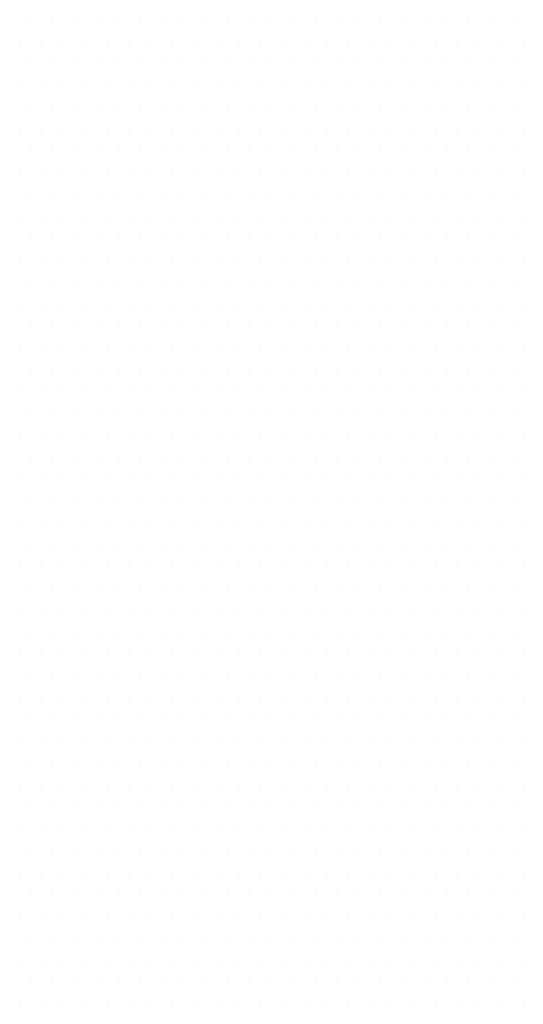
# Model space of a CAD drawing. Extents: x 0 to 156, y 0 to 122.
# Drawn here: x 73 to 74, y 71 to 75 of the extents above; entities that cross this region are included whole.
import ezdxf

# ---------------------------------------------------------------- set-up
doc = ezdxf.new("R2010")
doc.units = 0
doc.header["$MEASUREMENT"] = 0
doc.layers.get('0').update_dxf_attribs({"linetype": 'CONTINUOUS'})
doc.layers.add('DIM', color=1, linetype='CONTINUOUS')

# ---------------------------------------------------------------- blocks, each defined once
blk = doc.blocks.new('*X51')
at = {"color": 0}
for p, q in [((24.75, 13), (24.75, 13)), ((24.8125, 13), (24.8125, 13)), ((24.875, 13), (24.875, 13)), ((24.9375, 13), (24.9375, 13)), ((25, 13), (25, 13)), ((25.0625, 13), (25.0625, 13)), ((25.125, 13), (25.125, 13)), ((25.1875, 13), (25.1875, 13)), ((25.25, 13), (25.25, 13)), ((25.3125, 13), (25.3125, 13)), ((25.375, 13), (25.375, 13)), ((25.4375, 13), (25.4375, 13)), ((25.5, 13), (25.5, 13)), ((25.5625, 13), (25.5625, 13)), ((25.625, 13), (25.625, 13)), ((25.6875, 13), (25.6875, 13)), ((25.75, 13), (25.75, 13)), ((25.8125, 13), (25.8125, 13)), ((25.875, 13), (25.875, 13)), ((25.9375, 13), (25.9375, 13)), ((26, 13), (26, 13)), ((26.0625, 13), (26.0625, 13)), ((26.125, 13), (26.125, 13)), ((24.71875, 12.9375), (24.71875, 12.9375)), ((24.78125, 12.9375), (24.78125, 12.9375)), ((24.84375, 12.9375), (24.84375, 12.9375)), ((24.90625, 12.9375), (24.90625, 12.9375)), ((24.96875, 12.9375), (24.96875, 12.9375)), ((25.03125, 12.9375), (25.03125, 12.9375)), ((25.09375, 12.9375), (25.09375, 12.9375)), ((25.15625, 12.9375), (25.15625, 12.9375)), ((25.21875, 12.9375), (25.21875, 12.9375)), ((25.28125, 12.9375), (25.28125, 12.9375)), ((25.34375, 12.9375), (25.34375, 12.9375)), ((25.40625, 12.9375), (25.40625, 12.9375)), ((25.46875, 12.9375), (25.46875, 12.9375)), ((25.53125, 12.9375), (25.53125, 12.9375)), ((25.59375, 12.9375), (25.59375, 12.9375)), ((25.65625, 12.9375), (25.65625, 12.9375)), ((25.71875, 12.9375), (25.71875, 12.9375)), ((25.78125, 12.9375), (25.78125, 12.9375)), ((25.84375, 12.9375), (25.84375, 12.9375)), ((25.90625, 12.9375), (25.90625, 12.9375)), ((25.96875, 12.9375), (25.96875, 12.9375)), ((26.03125, 12.9375), (26.03125, 12.9375)), ((26.09375, 12.9375), (26.09375, 12.9375)), ((26.15625, 12.9375), (26.15625, 12.9375)), ((24.75, 12.875), (24.75, 12.875)), ((24.8125, 12.875), (24.8125, 12.875)), ((24.875, 12.875), (24.875, 12.875)), ((24.9375, 12.875), (24.9375, 12.875)), ((25, 12.875), (25, 12.875)), ((25.0625, 12.875), (25.0625, 12.875)), ((25.125, 12.875), (25.125, 12.875)), ((25.1875, 12.875), (25.1875, 12.875)), ((25.25, 12.875), (25.25, 12.875)), ((25.3125, 12.875), (25.3125, 12.875)), ((25.375, 12.875), (25.375, 12.875)), ((25.4375, 12.875), (25.4375, 12.875)), ((25.5, 12.875), (25.5, 12.875)), ((25.5625, 12.875), (25.5625, 12.875)), ((25.625, 12.875), (25.625, 12.875)), ((25.6875, 12.875), (25.6875, 12.875)), ((25.75, 12.875), (25.75, 12.875)), ((25.8125, 12.875), (25.8125, 12.875)), ((25.875, 12.875), (25.875, 12.875)), ((25.9375, 12.875), (25.9375, 12.875)), ((26, 12.875), (26, 12.875)), ((26.0625, 12.875), (26.0625, 12.875)), ((26.125, 12.875), (26.125, 12.875)), ((24.71875, 12.8125), (24.71875, 12.8125)), ((24.78125, 12.8125), (24.78125, 12.8125)), ((24.84375, 12.8125), (24.84375, 12.8125)), ((24.90625, 12.8125), (24.90625, 12.8125)), ((24.96875, 12.8125), (24.96875, 12.8125)), ((25.03125, 12.8125), (25.03125, 12.8125)), ((25.09375, 12.8125), (25.09375, 12.8125)), ((25.15625, 12.8125), (25.15625, 12.8125)), ((25.21875, 12.8125), (25.21875, 12.8125)), ((25.28125, 12.8125), (25.28125, 12.8125)), ((25.34375, 12.8125), (25.34375, 12.8125)), ((25.40625, 12.8125), (25.40625, 12.8125)), ((25.46875, 12.8125), (25.46875, 12.8125)), ((25.53125, 12.8125), (25.53125, 12.8125)), ((25.59375, 12.8125), (25.59375, 12.8125)), ((25.65625, 12.8125), (25.65625, 12.8125)), ((25.71875, 12.8125), (25.71875, 12.8125)), ((25.78125, 12.8125), (25.78125, 12.8125)), ((25.84375, 12.8125), (25.84375, 12.8125)), ((25.90625, 12.8125), (25.90625, 12.8125)), ((25.96875, 12.8125), (25.96875, 12.8125)), ((26.03125, 12.8125), (26.03125, 12.8125)), ((26.09375, 12.8125), (26.09375, 12.8125)), ((26.15625, 12.8125), (26.15625, 12.8125)), ((24.75, 12.75), (24.75, 12.75)), ((24.8125, 12.75), (24.8125, 12.75)), ((24.875, 12.75), (24.875, 12.75)), ((24.9375, 12.75), (24.9375, 12.75)), ((25, 12.75), (25, 12.75)), ((25.0625, 12.75), (25.0625, 12.75)), ((25.125, 12.75), (25.125, 12.75)), ((25.1875, 12.75), (25.1875, 12.75)), ((25.25, 12.75), (25.25, 12.75)), ((25.3125, 12.75), (25.3125, 12.75)), ((25.375, 12.75), (25.375, 12.75)), ((25.4375, 12.75), (25.4375, 12.75)), ((25.5, 12.75), (25.5, 12.75)), ((25.5625, 12.75), (25.5625, 12.75)), ((25.625, 12.75), (25.625, 12.75)), ((25.6875, 12.75), (25.6875, 12.75)), ((25.75, 12.75), (25.75, 12.75)), ((25.8125, 12.75), (25.8125, 12.75)), ((25.875, 12.75), (25.875, 12.75)), ((25.9375, 12.75), (25.9375, 12.75)), ((26, 12.75), (26, 12.75)), ((26.0625, 12.75), (26.0625, 12.75)), ((26.125, 12.75), (26.125, 12.75)), ((24.71875, 12.6875), (24.71875, 12.6875)), ((24.78125, 12.6875), (24.78125, 12.6875)), ((24.84375, 12.6875), (24.84375, 12.6875)), ((24.90625, 12.6875), (24.90625, 12.6875)), ((24.96875, 12.6875), (24.96875, 12.6875)), ((25.03125, 12.6875), (25.03125, 12.6875)), ((25.09375, 12.6875), (25.09375, 12.6875)), ((25.15625, 12.6875), (25.15625, 12.6875)), ((25.21875, 12.6875), (25.21875, 12.6875)), ((25.28125, 12.6875), (25.28125, 12.6875)), ((25.34375, 12.6875), (25.34375, 12.6875)), ((25.40625, 12.6875), (25.40625, 12.6875)), ((25.46875, 12.6875), (25.46875, 12.6875)), ((25.53125, 12.6875), (25.53125, 12.6875)), ((25.59375, 12.6875), (25.59375, 12.6875)), ((25.65625, 12.6875), (25.65625, 12.6875)), ((25.71875, 12.6875), (25.71875, 12.6875)), ((25.78125, 12.6875), (25.78125, 12.6875)), ((25.84375, 12.6875), (25.84375, 12.6875)), ((25.90625, 12.6875), (25.90625, 12.6875)), ((25.96875, 12.6875), (25.96875, 12.6875)), ((26.03125, 12.6875), (26.03125, 12.6875)), ((26.09375, 12.6875), (26.09375, 12.6875)), ((26.15625, 12.6875), (26.15625, 12.6875)), ((24.75, 12.625), (24.75, 12.625)), ((24.8125, 12.625), (24.8125, 12.625)), ((24.875, 12.625), (24.875, 12.625)), ((24.9375, 12.625), (24.9375, 12.625)), ((25, 12.625), (25, 12.625)), ((25.0625, 12.625), (25.0625, 12.625)), ((25.125, 12.625), (25.125, 12.625)), ((25.1875, 12.625), (25.1875, 12.625)), ((25.25, 12.625), (25.25, 12.625)), ((25.3125, 12.625), (25.3125, 12.625)), ((25.375, 12.625), (25.375, 12.625)), ((25.4375, 12.625), (25.4375, 12.625)), ((25.5, 12.625), (25.5, 12.625)), ((25.5625, 12.625), (25.5625, 12.625)), ((25.625, 12.625), (25.625, 12.625)), ((25.6875, 12.625), (25.6875, 12.625)), ((25.75, 12.625), (25.75, 12.625)), ((25.8125, 12.625), (25.8125, 12.625)), ((25.875, 12.625), (25.875, 12.625)), ((25.9375, 12.625), (25.9375, 12.625)), ((26, 12.625), (26, 12.625)), ((26.0625, 12.625), (26.0625, 12.625)), ((26.125, 12.625), (26.125, 12.625)), ((24.71875, 12.5625), (24.71875, 12.5625)), ((24.78125, 12.5625), (24.78125, 12.5625)), ((24.84375, 12.5625), (24.84375, 12.5625)), ((24.90625, 12.5625), (24.90625, 12.5625)), ((24.96875, 12.5625), (24.96875, 12.5625)), ((25.03125, 12.5625), (25.03125, 12.5625)), ((25.09375, 12.5625), (25.09375, 12.5625)), ((25.15625, 12.5625), (25.15625, 12.5625)), ((25.21875, 12.5625), (25.21875, 12.5625)), ((25.28125, 12.5625), (25.28125, 12.5625)), ((25.34375, 12.5625), (25.34375, 12.5625)), ((25.40625, 12.5625), (25.40625, 12.5625)), ((25.46875, 12.5625), (25.46875, 12.5625)), ((25.53125, 12.5625), (25.53125, 12.5625)), ((25.59375, 12.5625), (25.59375, 12.5625)), ((25.65625, 12.5625), (25.65625, 12.5625)), ((25.71875, 12.5625), (25.71875, 12.5625)), ((25.78125, 12.5625), (25.78125, 12.5625)), ((25.84375, 12.5625), (25.84375, 12.5625)), ((25.90625, 12.5625), (25.90625, 12.5625)), ((25.96875, 12.5625), (25.96875, 12.5625)), ((26.03125, 12.5625), (26.03125, 12.5625)), ((26.09375, 12.5625), (26.09375, 12.5625)), ((26.15625, 12.5625), (26.15625, 12.5625)), ((24.75, 12.5), (24.75, 12.5)), ((24.8125, 12.5), (24.8125, 12.5)), ((24.875, 12.5), (24.875, 12.5)), ((24.9375, 12.5), (24.9375, 12.5)), ((25, 12.5), (25, 12.5)), ((25.0625, 12.5), (25.0625, 12.5)), ((25.125, 12.5), (25.125, 12.5)), ((25.1875, 12.5), (25.1875, 12.5)), ((25.25, 12.5), (25.25, 12.5)), ((25.3125, 12.5), (25.3125, 12.5)), ((25.375, 12.5), (25.375, 12.5)), ((25.4375, 12.5), (25.4375, 12.5)), ((25.5, 12.5), (25.5, 12.5)), ((25.5625, 12.5), (25.5625, 12.5)), ((25.625, 12.5), (25.625, 12.5)), ((25.6875, 12.5), (25.6875, 12.5)), ((25.75, 12.5), (25.75, 12.5)), ((25.8125, 12.5), (25.8125, 12.5)), ((25.875, 12.5), (25.875, 12.5)), ((25.9375, 12.5), (25.9375, 12.5)), ((26, 12.5), (26, 12.5)), ((26.0625, 12.5), (26.0625, 12.5)), ((26.125, 12.5), (26.125, 12.5)), ((24.71875, 12.4375), (24.71875, 12.4375)), ((24.78125, 12.4375), (24.78125, 12.4375)), ((24.84375, 12.4375), (24.84375, 12.4375)), ((24.90625, 12.4375), (24.90625, 12.4375)), ((24.96875, 12.4375), (24.96875, 12.4375)), ((25.03125, 12.4375), (25.03125, 12.4375)), ((25.09375, 12.4375), (25.09375, 12.4375)), ((25.15625, 12.4375), (25.15625, 12.4375)), ((25.21875, 12.4375), (25.21875, 12.4375)), ((25.28125, 12.4375), (25.28125, 12.4375)), ((25.34375, 12.4375), (25.34375, 12.4375)), ((25.40625, 12.4375), (25.40625, 12.4375)), ((25.46875, 12.4375), (25.46875, 12.4375)), ((25.53125, 12.4375), (25.53125, 12.4375)), ((25.59375, 12.4375), (25.59375, 12.4375)), ((25.65625, 12.4375), (25.65625, 12.4375)), ((25.71875, 12.4375), (25.71875, 12.4375)), ((25.78125, 12.4375), (25.78125, 12.4375)), ((25.84375, 12.4375), (25.84375, 12.4375)), ((25.90625, 12.4375), (25.90625, 12.4375)), ((25.96875, 12.4375), (25.96875, 12.4375)), ((26.03125, 12.4375), (26.03125, 12.4375)), ((26.09375, 12.4375), (26.09375, 12.4375)), ((26.15625, 12.4375), (26.15625, 12.4375)), ((24.75, 12.375), (24.75, 12.375)), ((24.8125, 12.375), (24.8125, 12.375)), ((24.875, 12.375), (24.875, 12.375)), ((24.9375, 12.375), (24.9375, 12.375)), ((25, 12.375), (25, 12.375)), ((25.0625, 12.375), (25.0625, 12.375)), ((25.125, 12.375), (25.125, 12.375)), ((25.1875, 12.375), (25.1875, 12.375)), ((25.25, 12.375), (25.25, 12.375)), ((25.3125, 12.375), (25.3125, 12.375)), ((25.375, 12.375), (25.375, 12.375)), ((25.4375, 12.375), (25.4375, 12.375)), ((25.5, 12.375), (25.5, 12.375)), ((25.5625, 12.375), (25.5625, 12.375)), ((25.625, 12.375), (25.625, 12.375)), ((25.6875, 12.375), (25.6875, 12.375)), ((25.75, 12.375), (25.75, 12.375)), ((25.8125, 12.375), (25.8125, 12.375)), ((25.875, 12.375), (25.875, 12.375)), ((25.9375, 12.375), (25.9375, 12.375)), ((26, 12.375), (26, 12.375)), ((26.0625, 12.375), (26.0625, 12.375)), ((26.125, 12.375), (26.125, 12.375)), ((24.71875, 12.3125), (24.71875, 12.3125)), ((24.78125, 12.3125), (24.78125, 12.3125)), ((24.84375, 12.3125), (24.84375, 12.3125)), ((24.90625, 12.3125), (24.90625, 12.3125)), ((24.96875, 12.3125), (24.96875, 12.3125)), ((25.03125, 12.3125), (25.03125, 12.3125)), ((25.09375, 12.3125), (25.09375, 12.3125)), ((25.15625, 12.3125), (25.15625, 12.3125)), ((25.21875, 12.3125), (25.21875, 12.3125)), ((25.28125, 12.3125), (25.28125, 12.3125)), ((25.34375, 12.3125), (25.34375, 12.3125)), ((25.40625, 12.3125), (25.40625, 12.3125)), ((25.46875, 12.3125), (25.46875, 12.3125)), ((25.53125, 12.3125), (25.53125, 12.3125)), ((25.59375, 12.3125), (25.59375, 12.3125)), ((25.65625, 12.3125), (25.65625, 12.3125)), ((25.71875, 12.3125), (25.71875, 12.3125)), ((25.78125, 12.3125), (25.78125, 12.3125)), ((25.84375, 12.3125), (25.84375, 12.3125)), ((25.90625, 12.3125), (25.90625, 12.3125)), ((25.96875, 12.3125), (25.96875, 12.3125)), ((26.03125, 12.3125), (26.03125, 12.3125)), ((26.09375, 12.3125), (26.09375, 12.3125)), ((26.15625, 12.3125), (26.15625, 12.3125)), ((24.75, 12.25), (24.75, 12.25)), ((24.8125, 12.25), (24.8125, 12.25)), ((24.875, 12.25), (24.875, 12.25)), ((24.9375, 12.25), (24.9375, 12.25)), ((25, 12.25), (25, 12.25)), ((25.0625, 12.25), (25.0625, 12.25)), ((25.125, 12.25), (25.125, 12.25)), ((25.1875, 12.25), (25.1875, 12.25)), ((25.25, 12.25), (25.25, 12.25)), ((25.3125, 12.25), (25.3125, 12.25)), ((25.375, 12.25), (25.375, 12.25)), ((25.4375, 12.25), (25.4375, 12.25)), ((25.5, 12.25), (25.5, 12.25)), ((25.5625, 12.25), (25.5625, 12.25)), ((25.625, 12.25), (25.625, 12.25)), ((25.6875, 12.25), (25.6875, 12.25)), ((25.75, 12.25), (25.75, 12.25)), ((25.8125, 12.25), (25.8125, 12.25)), ((25.875, 12.25), (25.875, 12.25)), ((25.9375, 12.25), (25.9375, 12.25)), ((26, 12.25), (26, 12.25)), ((26.0625, 12.25), (26.0625, 12.25)), ((26.125, 12.25), (26.125, 12.25)), ((24.71875, 12.1875), (24.71875, 12.1875)), ((24.78125, 12.1875), (24.78125, 12.1875)), ((24.84375, 12.1875), (24.84375, 12.1875)), ((24.90625, 12.1875), (24.90625, 12.1875)), ((24.96875, 12.1875), (24.96875, 12.1875)), ((25.03125, 12.1875), (25.03125, 12.1875)), ((25.09375, 12.1875), (25.09375, 12.1875)), ((25.15625, 12.1875), (25.15625, 12.1875)), ((25.21875, 12.1875), (25.21875, 12.1875)), ((25.28125, 12.1875), (25.28125, 12.1875)), ((25.34375, 12.1875), (25.34375, 12.1875)), ((25.40625, 12.1875), (25.40625, 12.1875)), ((25.46875, 12.1875), (25.46875, 12.1875)), ((25.53125, 12.1875), (25.53125, 12.1875)), ((25.59375, 12.1875), (25.59375, 12.1875)), ((25.65625, 12.1875), (25.65625, 12.1875)), ((25.71875, 12.1875), (25.71875, 12.1875)), ((25.78125, 12.1875), (25.78125, 12.1875)), ((25.84375, 12.1875), (25.84375, 12.1875)), ((25.90625, 12.1875), (25.90625, 12.1875)), ((25.96875, 12.1875), (25.96875, 12.1875)), ((26.03125, 12.1875), (26.03125, 12.1875)), ((26.09375, 12.1875), (26.09375, 12.1875)), ((26.15625, 12.1875), (26.15625, 12.1875)), ((24.75, 12.125), (24.75, 12.125)), ((24.8125, 12.125), (24.8125, 12.125)), ((24.875, 12.125), (24.875, 12.125)), ((24.9375, 12.125), (24.9375, 12.125)), ((25, 12.125), (25, 12.125)), ((25.0625, 12.125), (25.0625, 12.125)), ((25.125, 12.125), (25.125, 12.125)), ((25.1875, 12.125), (25.1875, 12.125)), ((25.25, 12.125), (25.25, 12.125)), ((25.3125, 12.125), (25.3125, 12.125)), ((25.375, 12.125), (25.375, 12.125)), ((25.4375, 12.125), (25.4375, 12.125)), ((25.5, 12.125), (25.5, 12.125)), ((25.5625, 12.125), (25.5625, 12.125)), ((25.625, 12.125), (25.625, 12.125)), ((25.6875, 12.125), (25.6875, 12.125)), ((25.75, 12.125), (25.75, 12.125)), ((25.8125, 12.125), (25.8125, 12.125)), ((25.875, 12.125), (25.875, 12.125)), ((25.9375, 12.125), (25.9375, 12.125)), ((26, 12.125), (26, 12.125)), ((26.0625, 12.125), (26.0625, 12.125)), ((26.125, 12.125), (26.125, 12.125)), ((24.71875, 12.0625), (24.71875, 12.0625)), ((24.78125, 12.0625), (24.78125, 12.0625)), ((24.84375, 12.0625), (24.84375, 12.0625)), ((24.90625, 12.0625), (24.90625, 12.0625)), ((24.96875, 12.0625), (24.96875, 12.0625)), ((25.03125, 12.0625), (25.03125, 12.0625)), ((25.09375, 12.0625), (25.09375, 12.0625)), ((25.15625, 12.0625), (25.15625, 12.0625)), ((25.21875, 12.0625), (25.21875, 12.0625)), ((25.28125, 12.0625), (25.28125, 12.0625)), ((25.34375, 12.0625), (25.34375, 12.0625)), ((25.40625, 12.0625), (25.40625, 12.0625)), ((25.46875, 12.0625), (25.46875, 12.0625)), ((25.53125, 12.0625), (25.53125, 12.0625)), ((25.59375, 12.0625), (25.59375, 12.0625)), ((25.65625, 12.0625), (25.65625, 12.0625)), ((25.71875, 12.0625), (25.71875, 12.0625)), ((25.78125, 12.0625), (25.78125, 12.0625)), ((25.84375, 12.0625), (25.84375, 12.0625)), ((25.90625, 12.0625), (25.90625, 12.0625)), ((25.96875, 12.0625), (25.96875, 12.0625)), ((26.03125, 12.0625), (26.03125, 12.0625)), ((26.09375, 12.0625), (26.09375, 12.0625)), ((26.15625, 12.0625), (26.15625, 12.0625)), ((24.75, 12), (24.75, 12)), ((24.8125, 12), (24.8125, 12)), ((24.875, 12), (24.875, 12)), ((24.9375, 12), (24.9375, 12)), ((25, 12), (25, 12)), ((25.0625, 12), (25.0625, 12)), ((25.125, 12), (25.125, 12)), ((25.1875, 12), (25.1875, 12)), ((25.25, 12), (25.25, 12)), ((25.3125, 12), (25.3125, 12)), ((25.375, 12), (25.375, 12)), ((25.4375, 12), (25.4375, 12)), ((25.5, 12), (25.5, 12)), ((25.5625, 12), (25.5625, 12)), ((25.625, 12), (25.625, 12)), ((25.6875, 12), (25.6875, 12)), ((25.75, 12), (25.75, 12)), ((25.8125, 12), (25.8125, 12)), ((25.875, 12), (25.875, 12)), ((25.9375, 12), (25.9375, 12)), ((26, 12), (26, 12)), ((26.0625, 12), (26.0625, 12)), ((26.125, 12), (26.125, 12)), ((24.71875, 11.9375), (24.71875, 11.9375)), ((24.78125, 11.9375), (24.78125, 11.9375)), ((24.84375, 11.9375), (24.84375, 11.9375)), ((24.90625, 11.9375), (24.90625, 11.9375)), ((24.96875, 11.9375), (24.96875, 11.9375)), ((25.03125, 11.9375), (25.03125, 11.9375)), ((25.09375, 11.9375), (25.09375, 11.9375)), ((25.15625, 11.9375), (25.15625, 11.9375)), ((25.21875, 11.9375), (25.21875, 11.9375)), ((25.28125, 11.9375), (25.28125, 11.9375)), ((25.34375, 11.9375), (25.34375, 11.9375)), ((25.40625, 11.9375), (25.40625, 11.9375)), ((25.46875, 11.9375), (25.46875, 11.9375)), ((25.53125, 11.9375), (25.53125, 11.9375)), ((25.59375, 11.9375), (25.59375, 11.9375)), ((25.65625, 11.9375), (25.65625, 11.9375)), ((25.71875, 11.9375), (25.71875, 11.9375)), ((25.78125, 11.9375), (25.78125, 11.9375)), ((25.84375, 11.9375), (25.84375, 11.9375)), ((25.90625, 11.9375), (25.90625, 11.9375)), ((25.96875, 11.9375), (25.96875, 11.9375)), ((26.03125, 11.9375), (26.03125, 11.9375)), ((26.09375, 11.9375), (26.09375, 11.9375)), ((26.15625, 11.9375), (26.15625, 11.9375)), ((24.75, 11.875), (24.75, 11.875)), ((24.8125, 11.875), (24.8125, 11.875)), ((24.875, 11.875), (24.875, 11.875)), ((24.9375, 11.875), (24.9375, 11.875)), ((25, 11.875), (25, 11.875)), ((25.0625, 11.875), (25.0625, 11.875)), ((25.125, 11.875), (25.125, 11.875)), ((25.1875, 11.875), (25.1875, 11.875)), ((25.25, 11.875), (25.25, 11.875)), ((25.3125, 11.875), (25.3125, 11.875)), ((25.375, 11.875), (25.375, 11.875)), ((25.4375, 11.875), (25.4375, 11.875)), ((25.5, 11.875), (25.5, 11.875)), ((25.5625, 11.875), (25.5625, 11.875)), ((25.625, 11.875), (25.625, 11.875)), ((25.6875, 11.875), (25.6875, 11.875)), ((25.75, 11.875), (25.75, 11.875)), ((25.8125, 11.875), (25.8125, 11.875)), ((25.875, 11.875), (25.875, 11.875)), ((25.9375, 11.875), (25.9375, 11.875)), ((26, 11.875), (26, 11.875)), ((26.0625, 11.875), (26.0625, 11.875)), ((26.125, 11.875), (26.125, 11.875)), ((24.71875, 11.8125), (24.71875, 11.8125)), ((24.78125, 11.8125), (24.78125, 11.8125)), ((24.84375, 11.8125), (24.84375, 11.8125)), ((24.90625, 11.8125), (24.90625, 11.8125)), ((24.96875, 11.8125), (24.96875, 11.8125)), ((25.03125, 11.8125), (25.03125, 11.8125)), ((25.09375, 11.8125), (25.09375, 11.8125)), ((25.15625, 11.8125), (25.15625, 11.8125)), ((25.21875, 11.8125), (25.21875, 11.8125)), ((25.28125, 11.8125), (25.28125, 11.8125)), ((25.34375, 11.8125), (25.34375, 11.8125)), ((25.40625, 11.8125), (25.40625, 11.8125)), ((25.46875, 11.8125), (25.46875, 11.8125)), ((25.53125, 11.8125), (25.53125, 11.8125)), ((25.59375, 11.8125), (25.59375, 11.8125)), ((25.65625, 11.8125), (25.65625, 11.8125)), ((25.71875, 11.8125), (25.71875, 11.8125)), ((25.78125, 11.8125), (25.78125, 11.8125)), ((25.84375, 11.8125), (25.84375, 11.8125)), ((25.90625, 11.8125), (25.90625, 11.8125)), ((25.96875, 11.8125), (25.96875, 11.8125)), ((26.03125, 11.8125), (26.03125, 11.8125)), ((26.09375, 11.8125), (26.09375, 11.8125)), ((26.15625, 11.8125), (26.15625, 11.8125)), ((24.75, 11.75), (24.75, 11.75)), ((24.8125, 11.75), (24.8125, 11.75)), ((24.875, 11.75), (24.875, 11.75)), ((24.9375, 11.75), (24.9375, 11.75)), ((25, 11.75), (25, 11.75)), ((25.0625, 11.75), (25.0625, 11.75)), ((25.125, 11.75), (25.125, 11.75)), ((25.1875, 11.75), (25.1875, 11.75)), ((25.25, 11.75), (25.25, 11.75)), ((25.3125, 11.75), (25.3125, 11.75)), ((25.375, 11.75), (25.375, 11.75)), ((25.4375, 11.75), (25.4375, 11.75)), ((25.5, 11.75), (25.5, 11.75)), ((25.5625, 11.75), (25.5625, 11.75)), ((25.625, 11.75), (25.625, 11.75)), ((25.6875, 11.75), (25.6875, 11.75)), ((25.75, 11.75), (25.75, 11.75)), ((25.8125, 11.75), (25.8125, 11.75)), ((25.875, 11.75), (25.875, 11.75)), ((25.9375, 11.75), (25.9375, 11.75)), ((26, 11.75), (26, 11.75)), ((26.0625, 11.75), (26.0625, 11.75)), ((26.125, 11.75), (26.125, 11.75)), ((24.71875, 11.6875), (24.71875, 11.6875)), ((24.78125, 11.6875), (24.78125, 11.6875)), ((24.84375, 11.6875), (24.84375, 11.6875)), ((24.90625, 11.6875), (24.90625, 11.6875)), ((24.96875, 11.6875), (24.96875, 11.6875)), ((25.03125, 11.6875), (25.03125, 11.6875)), ((25.09375, 11.6875), (25.09375, 11.6875)), ((25.15625, 11.6875), (25.15625, 11.6875)), ((25.21875, 11.6875), (25.21875, 11.6875)), ((25.28125, 11.6875), (25.28125, 11.6875)), ((25.34375, 11.6875), (25.34375, 11.6875)), ((25.40625, 11.6875), (25.40625, 11.6875)), ((25.46875, 11.6875), (25.46875, 11.6875)), ((25.53125, 11.6875), (25.53125, 11.6875)), ((25.59375, 11.6875), (25.59375, 11.6875)), ((25.65625, 11.6875), (25.65625, 11.6875)), ((25.71875, 11.6875), (25.71875, 11.6875)), ((25.78125, 11.6875), (25.78125, 11.6875)), ((25.84375, 11.6875), (25.84375, 11.6875)), ((25.90625, 11.6875), (25.90625, 11.6875)), ((25.96875, 11.6875), (25.96875, 11.6875)), ((26.03125, 11.6875), (26.03125, 11.6875)), ((26.09375, 11.6875), (26.09375, 11.6875)), ((26.15625, 11.6875), (26.15625, 11.6875)), ((24.75, 11.625), (24.75, 11.625)), ((24.8125, 11.625), (24.8125, 11.625)), ((24.875, 11.625), (24.875, 11.625)), ((24.9375, 11.625), (24.9375, 11.625)), ((25, 11.625), (25, 11.625)), ((25.0625, 11.625), (25.0625, 11.625)), ((25.125, 11.625), (25.125, 11.625)), ((25.1875, 11.625), (25.1875, 11.625)), ((25.25, 11.625), (25.25, 11.625)), ((25.3125, 11.625), (25.3125, 11.625)), ((25.375, 11.625), (25.375, 11.625)), ((25.4375, 11.625), (25.4375, 11.625)), ((25.5, 11.625), (25.5, 11.625)), ((25.5625, 11.625), (25.5625, 11.625)), ((25.625, 11.625), (25.625, 11.625)), ((25.6875, 11.625), (25.6875, 11.625)), ((25.75, 11.625), (25.75, 11.625)), ((25.8125, 11.625), (25.8125, 11.625)), ((25.875, 11.625), (25.875, 11.625)), ((25.9375, 11.625), (25.9375, 11.625)), ((26, 11.625), (26, 11.625)), ((26.0625, 11.625), (26.0625, 11.625)), ((26.125, 11.625), (26.125, 11.625)), ((24.71875, 11.5625), (24.71875, 11.5625)), ((24.78125, 11.5625), (24.78125, 11.5625)), ((24.84375, 11.5625), (24.84375, 11.5625)), ((24.90625, 11.5625), (24.90625, 11.5625)), ((24.96875, 11.5625), (24.96875, 11.5625)), ((25.03125, 11.5625), (25.03125, 11.5625)), ((25.09375, 11.5625), (25.09375, 11.5625)), ((25.15625, 11.5625), (25.15625, 11.5625)), ((25.21875, 11.5625), (25.21875, 11.5625)), ((25.28125, 11.5625), (25.28125, 11.5625)), ((25.34375, 11.5625), (25.34375, 11.5625)), ((25.40625, 11.5625), (25.40625, 11.5625)), ((25.46875, 11.5625), (25.46875, 11.5625)), ((25.53125, 11.5625), (25.53125, 11.5625)), ((25.59375, 11.5625), (25.59375, 11.5625)), ((25.65625, 11.5625), (25.65625, 11.5625)), ((25.71875, 11.5625), (25.71875, 11.5625)), ((25.78125, 11.5625), (25.78125, 11.5625)), ((25.84375, 11.5625), (25.84375, 11.5625)), ((25.90625, 11.5625), (25.90625, 11.5625)), ((25.96875, 11.5625), (25.96875, 11.5625)), ((26.03125, 11.5625), (26.03125, 11.5625)), ((26.09375, 11.5625), (26.09375, 11.5625)), ((26.15625, 11.5625), (26.15625, 11.5625)), ((24.75, 11.5), (24.75, 11.5)), ((24.8125, 11.5), (24.8125, 11.5)), ((24.875, 11.5), (24.875, 11.5)), ((24.9375, 11.5), (24.9375, 11.5)), ((25, 11.5), (25, 11.5)), ((25.0625, 11.5), (25.0625, 11.5)), ((25.125, 11.5), (25.125, 11.5)), ((25.1875, 11.5), (25.1875, 11.5)), ((25.25, 11.5), (25.25, 11.5)), ((25.3125, 11.5), (25.3125, 11.5)), ((25.375, 11.5), (25.375, 11.5)), ((25.4375, 11.5), (25.4375, 11.5)), ((25.5, 11.5), (25.5, 11.5)), ((25.5625, 11.5), (25.5625, 11.5)), ((25.625, 11.5), (25.625, 11.5)), ((25.6875, 11.5), (25.6875, 11.5)), ((25.75, 11.5), (25.75, 11.5)), ((25.8125, 11.5), (25.8125, 11.5)), ((25.875, 11.5), (25.875, 11.5)), ((25.9375, 11.5), (25.9375, 11.5)), ((26, 11.5), (26, 11.5)), ((26.0625, 11.5), (26.0625, 11.5)), ((26.125, 11.5), (26.125, 11.5)), ((24.71875, 11.4375), (24.71875, 11.4375)), ((24.78125, 11.4375), (24.78125, 11.4375)), ((24.84375, 11.4375), (24.84375, 11.4375)), ((24.90625, 11.4375), (24.90625, 11.4375)), ((24.96875, 11.4375), (24.96875, 11.4375)), ((25.03125, 11.4375), (25.03125, 11.4375)), ((25.09375, 11.4375), (25.09375, 11.4375)), ((25.15625, 11.4375), (25.15625, 11.4375)), ((25.21875, 11.4375), (25.21875, 11.4375)), ((25.28125, 11.4375), (25.28125, 11.4375)), ((25.34375, 11.4375), (25.34375, 11.4375)), ((25.40625, 11.4375), (25.40625, 11.4375)), ((25.46875, 11.4375), (25.46875, 11.4375)), ((25.53125, 11.4375), (25.53125, 11.4375)), ((25.59375, 11.4375), (25.59375, 11.4375)), ((25.65625, 11.4375), (25.65625, 11.4375)), ((25.71875, 11.4375), (25.71875, 11.4375)), ((25.78125, 11.4375), (25.78125, 11.4375)), ((25.84375, 11.4375), (25.84375, 11.4375)), ((25.90625, 11.4375), (25.90625, 11.4375)), ((25.96875, 11.4375), (25.96875, 11.4375)), ((26.03125, 11.4375), (26.03125, 11.4375)), ((26.09375, 11.4375), (26.09375, 11.4375)), ((26.15625, 11.4375), (26.15625, 11.4375)), ((24.75, 11.375), (24.75, 11.375)), ((24.8125, 11.375), (24.8125, 11.375)), ((24.875, 11.375), (24.875, 11.375)), ((24.9375, 11.375), (24.9375, 11.375)), ((25, 11.375), (25, 11.375)), ((25.0625, 11.375), (25.0625, 11.375)), ((25.125, 11.375), (25.125, 11.375)), ((25.1875, 11.375), (25.1875, 11.375)), ((25.25, 11.375), (25.25, 11.375)), ((25.3125, 11.375), (25.3125, 11.375)), ((25.375, 11.375), (25.375, 11.375)), ((25.4375, 11.375), (25.4375, 11.375)), ((25.5, 11.375), (25.5, 11.375)), ((25.5625, 11.375), (25.5625, 11.375)), ((25.625, 11.375), (25.625, 11.375)), ((25.6875, 11.375), (25.6875, 11.375)), ((25.75, 11.375), (25.75, 11.375)), ((25.8125, 11.375), (25.8125, 11.375)), ((25.875, 11.375), (25.875, 11.375)), ((25.9375, 11.375), (25.9375, 11.375)), ((26, 11.375), (26, 11.375)), ((26.0625, 11.375), (26.0625, 11.375)), ((26.125, 11.375), (26.125, 11.375)), ((24.71875, 11.3125), (24.71875, 11.3125)), ((24.78125, 11.3125), (24.78125, 11.3125)), ((24.84375, 11.3125), (24.84375, 11.3125)), ((24.90625, 11.3125), (24.90625, 11.3125)), ((24.96875, 11.3125), (24.96875, 11.3125)), ((25.03125, 11.3125), (25.03125, 11.3125)), ((25.09375, 11.3125), (25.09375, 11.3125)), ((25.15625, 11.3125), (25.15625, 11.3125)), ((25.21875, 11.3125), (25.21875, 11.3125)), ((25.28125, 11.3125), (25.28125, 11.3125)), ((25.34375, 11.3125), (25.34375, 11.3125)), ((25.40625, 11.3125), (25.40625, 11.3125)), ((25.46875, 11.3125), (25.46875, 11.3125)), ((25.53125, 11.3125), (25.53125, 11.3125)), ((25.59375, 11.3125), (25.59375, 11.3125)), ((25.65625, 11.3125), (25.65625, 11.3125)), ((25.71875, 11.3125), (25.71875, 11.3125)), ((25.78125, 11.3125), (25.78125, 11.3125)), ((25.84375, 11.3125), (25.84375, 11.3125)), ((25.90625, 11.3125), (25.90625, 11.3125)), ((25.96875, 11.3125), (25.96875, 11.3125)), ((26.03125, 11.3125), (26.03125, 11.3125)), ((26.09375, 11.3125), (26.09375, 11.3125)), ((26.15625, 11.3125), (26.15625, 11.3125)), ((24.75, 11.25), (24.75, 11.25)), ((24.8125, 11.25), (24.8125, 11.25)), ((24.875, 11.25), (24.875, 11.25)), ((24.9375, 11.25), (24.9375, 11.25)), ((25, 11.25), (25, 11.25)), ((25.0625, 11.25), (25.0625, 11.25)), ((25.125, 11.25), (25.125, 11.25)), ((25.1875, 11.25), (25.1875, 11.25)), ((25.25, 11.25), (25.25, 11.25)), ((25.3125, 11.25), (25.3125, 11.25)), ((25.375, 11.25), (25.375, 11.25)), ((25.4375, 11.25), (25.4375, 11.25)), ((25.5, 11.25), (25.5, 11.25)), ((25.5625, 11.25), (25.5625, 11.25)), ((25.625, 11.25), (25.625, 11.25)), ((25.6875, 11.25), (25.6875, 11.25)), ((25.75, 11.25), (25.75, 11.25)), ((25.8125, 11.25), (25.8125, 11.25)), ((25.875, 11.25), (25.875, 11.25)), ((25.9375, 11.25), (25.9375, 11.25)), ((26, 11.25), (26, 11.25)), ((26.0625, 11.25), (26.0625, 11.25)), ((26.125, 11.25), (26.125, 11.25)), ((24.71875, 11.1875), (24.71875, 11.1875)), ((24.78125, 11.1875), (24.78125, 11.1875)), ((24.84375, 11.1875), (24.84375, 11.1875)), ((24.90625, 11.1875), (24.90625, 11.1875)), ((24.96875, 11.1875), (24.96875, 11.1875)), ((25.03125, 11.1875), (25.03125, 11.1875)), ((25.09375, 11.1875), (25.09375, 11.1875)), ((25.15625, 11.1875), (25.15625, 11.1875)), ((25.21875, 11.1875), (25.21875, 11.1875)), ((25.28125, 11.1875), (25.28125, 11.1875)), ((25.34375, 11.1875), (25.34375, 11.1875)), ((25.40625, 11.1875), (25.40625, 11.1875)), ((25.46875, 11.1875), (25.46875, 11.1875)), ((25.53125, 11.1875), (25.53125, 11.1875)), ((25.59375, 11.1875), (25.59375, 11.1875)), ((25.65625, 11.1875), (25.65625, 11.1875)), ((25.71875, 11.1875), (25.71875, 11.1875)), ((25.78125, 11.1875), (25.78125, 11.1875)), ((25.84375, 11.1875), (25.84375, 11.1875)), ((25.90625, 11.1875), (25.90625, 11.1875)), ((25.96875, 11.1875), (25.96875, 11.1875)), ((26.03125, 11.1875), (26.03125, 11.1875)), ((26.09375, 11.1875), (26.09375, 11.1875)), ((26.15625, 11.1875), (26.15625, 11.1875)), ((24.75, 11.125), (24.75, 11.125)), ((24.8125, 11.125), (24.8125, 11.125)), ((24.875, 11.125), (24.875, 11.125)), ((24.9375, 11.125), (24.9375, 11.125)), ((25, 11.125), (25, 11.125)), ((25.0625, 11.125), (25.0625, 11.125)), ((25.125, 11.125), (25.125, 11.125)), ((25.1875, 11.125), (25.1875, 11.125)), ((25.25, 11.125), (25.25, 11.125)), ((25.3125, 11.125), (25.3125, 11.125)), ((25.375, 11.125), (25.375, 11.125)), ((25.4375, 11.125), (25.4375, 11.125)), ((25.5, 11.125), (25.5, 11.125)), ((25.5625, 11.125), (25.5625, 11.125)), ((25.625, 11.125), (25.625, 11.125)), ((25.6875, 11.125), (25.6875, 11.125)), ((25.75, 11.125), (25.75, 11.125)), ((25.8125, 11.125), (25.8125, 11.125)), ((25.875, 11.125), (25.875, 11.125)), ((25.9375, 11.125), (25.9375, 11.125)), ((26, 11.125), (26, 11.125)), ((26.0625, 11.125), (26.0625, 11.125)), ((26.125, 11.125), (26.125, 11.125)), ((24.71875, 11.0625), (24.71875, 11.0625)), ((24.78125, 11.0625), (24.78125, 11.0625)), ((24.84375, 11.0625), (24.84375, 11.0625)), ((24.90625, 11.0625), (24.90625, 11.0625)), ((24.96875, 11.0625), (24.96875, 11.0625)), ((25.03125, 11.0625), (25.03125, 11.0625)), ((25.09375, 11.0625), (25.09375, 11.0625)), ((25.15625, 11.0625), (25.15625, 11.0625)), ((25.21875, 11.0625), (25.21875, 11.0625)), ((25.28125, 11.0625), (25.28125, 11.0625)), ((25.34375, 11.0625), (25.34375, 11.0625)), ((25.40625, 11.0625), (25.40625, 11.0625)), ((25.46875, 11.0625), (25.46875, 11.0625)), ((25.53125, 11.0625), (25.53125, 11.0625)), ((25.59375, 11.0625), (25.59375, 11.0625)), ((25.65625, 11.0625), (25.65625, 11.0625)), ((25.71875, 11.0625), (25.71875, 11.0625)), ((25.78125, 11.0625), (25.78125, 11.0625)), ((25.84375, 11.0625), (25.84375, 11.0625)), ((25.90625, 11.0625), (25.90625, 11.0625)), ((25.96875, 11.0625), (25.96875, 11.0625)), ((26.03125, 11.0625), (26.03125, 11.0625)), ((26.09375, 11.0625), (26.09375, 11.0625)), ((26.15625, 11.0625), (26.15625, 11.0625)), ((24.75, 11), (24.75, 11)), ((24.8125, 11), (24.8125, 11)), ((24.875, 11), (24.875, 11)), ((24.9375, 11), (24.9375, 11)), ((25, 11), (25, 11)), ((25.0625, 11), (25.0625, 11)), ((25.125, 11), (25.125, 11)), ((25.1875, 11), (25.1875, 11)), ((25.25, 11), (25.25, 11)), ((25.3125, 11), (25.3125, 11)), ((25.375, 11), (25.375, 11)), ((25.4375, 11), (25.4375, 11)), ((25.5, 11), (25.5, 11)), ((25.5625, 11), (25.5625, 11)), ((25.625, 11), (25.625, 11)), ((25.6875, 11), (25.6875, 11)), ((25.75, 11), (25.75, 11)), ((25.8125, 11), (25.8125, 11)), ((25.875, 11), (25.875, 11)), ((25.9375, 11), (25.9375, 11)), ((26, 11), (26, 11)), ((26.0625, 11), (26.0625, 11)), ((26.125, 11), (26.125, 11)), ((24.71875, 10.9375), (24.71875, 10.9375)), ((24.78125, 10.9375), (24.78125, 10.9375)), ((24.84375, 10.9375), (24.84375, 10.9375)), ((24.90625, 10.9375), (24.90625, 10.9375)), ((24.96875, 10.9375), (24.96875, 10.9375)), ((25.03125, 10.9375), (25.03125, 10.9375)), ((25.09375, 10.9375), (25.09375, 10.9375)), ((25.15625, 10.9375), (25.15625, 10.9375)), ((25.21875, 10.9375), (25.21875, 10.9375)), ((25.28125, 10.9375), (25.28125, 10.9375)), ((25.34375, 10.9375), (25.34375, 10.9375)), ((25.40625, 10.9375), (25.40625, 10.9375)), ((25.46875, 10.9375), (25.46875, 10.9375)), ((25.53125, 10.9375), (25.53125, 10.9375)), ((25.59375, 10.9375), (25.59375, 10.9375)), ((25.65625, 10.9375), (25.65625, 10.9375)), ((25.71875, 10.9375), (25.71875, 10.9375)), ((25.78125, 10.9375), (25.78125, 10.9375)), ((25.84375, 10.9375), (25.84375, 10.9375)), ((25.90625, 10.9375), (25.90625, 10.9375)), ((25.96875, 10.9375), (25.96875, 10.9375)), ((26.03125, 10.9375), (26.03125, 10.9375)), ((26.09375, 10.9375), (26.09375, 10.9375)), ((26.15625, 10.9375), (26.15625, 10.9375)), ((24.75, 10.875), (24.75, 10.875)), ((24.8125, 10.875), (24.8125, 10.875)), ((24.875, 10.875), (24.875, 10.875)), ((24.9375, 10.875), (24.9375, 10.875)), ((25, 10.875), (25, 10.875)), ((25.0625, 10.875), (25.0625, 10.875)), ((25.125, 10.875), (25.125, 10.875)), ((25.1875, 10.875), (25.1875, 10.875)), ((25.25, 10.875), (25.25, 10.875)), ((25.3125, 10.875), (25.3125, 10.875)), ((25.375, 10.875), (25.375, 10.875)), ((25.4375, 10.875), (25.4375, 10.875)), ((25.5, 10.875), (25.5, 10.875)), ((25.5625, 10.875), (25.5625, 10.875)), ((25.625, 10.875), (25.625, 10.875)), ((25.6875, 10.875), (25.6875, 10.875)), ((25.75, 10.875), (25.75, 10.875)), ((25.8125, 10.875), (25.8125, 10.875)), ((25.875, 10.875), (25.875, 10.875)), ((25.9375, 10.875), (25.9375, 10.875)), ((26, 10.875), (26, 10.875)), ((26.0625, 10.875), (26.0625, 10.875)), ((26.125, 10.875), (26.125, 10.875)), ((24.71875, 10.8125), (24.71875, 10.8125)), ((24.78125, 10.8125), (24.78125, 10.8125)), ((24.84375, 10.8125), (24.84375, 10.8125)), ((24.90625, 10.8125), (24.90625, 10.8125)), ((24.96875, 10.8125), (24.96875, 10.8125)), ((25.03125, 10.8125), (25.03125, 10.8125)), ((25.09375, 10.8125), (25.09375, 10.8125)), ((25.15625, 10.8125), (25.15625, 10.8125)), ((25.21875, 10.8125), (25.21875, 10.8125)), ((25.28125, 10.8125), (25.28125, 10.8125)), ((25.34375, 10.8125), (25.34375, 10.8125)), ((25.40625, 10.8125), (25.40625, 10.8125)), ((25.46875, 10.8125), (25.46875, 10.8125)), ((25.53125, 10.8125), (25.53125, 10.8125)), ((25.59375, 10.8125), (25.59375, 10.8125)), ((25.65625, 10.8125), (25.65625, 10.8125)), ((25.71875, 10.8125), (25.71875, 10.8125)), ((25.78125, 10.8125), (25.78125, 10.8125)), ((25.84375, 10.8125), (25.84375, 10.8125)), ((25.90625, 10.8125), (25.90625, 10.8125)), ((25.96875, 10.8125), (25.96875, 10.8125)), ((26.03125, 10.8125), (26.03125, 10.8125)), ((26.09375, 10.8125), (26.09375, 10.8125)), ((26.15625, 10.8125), (26.15625, 10.8125)), ((24.75, 10.75), (24.75, 10.75)), ((24.8125, 10.75), (24.8125, 10.75)), ((24.875, 10.75), (24.875, 10.75)), ((24.9375, 10.75), (24.9375, 10.75)), ((25, 10.75), (25, 10.75)), ((25.0625, 10.75), (25.0625, 10.75)), ((25.125, 10.75), (25.125, 10.75)), ((25.1875, 10.75), (25.1875, 10.75)), ((25.25, 10.75), (25.25, 10.75)), ((25.3125, 10.75), (25.3125, 10.75)), ((25.375, 10.75), (25.375, 10.75)), ((25.4375, 10.75), (25.4375, 10.75)), ((25.5, 10.75), (25.5, 10.75)), ((25.5625, 10.75), (25.5625, 10.75)), ((25.625, 10.75), (25.625, 10.75)), ((25.6875, 10.75), (25.6875, 10.75)), ((25.75, 10.75), (25.75, 10.75)), ((25.8125, 10.75), (25.8125, 10.75)), ((25.875, 10.75), (25.875, 10.75)), ((25.9375, 10.75), (25.9375, 10.75)), ((26, 10.75), (26, 10.75)), ((26.0625, 10.75), (26.0625, 10.75)), ((26.125, 10.75), (26.125, 10.75)), ((24.71875, 10.6875), (24.71875, 10.6875)), ((24.78125, 10.6875), (24.78125, 10.6875)), ((24.84375, 10.6875), (24.84375, 10.6875)), ((24.90625, 10.6875), (24.90625, 10.6875)), ((24.96875, 10.6875), (24.96875, 10.6875)), ((25.03125, 10.6875), (25.03125, 10.6875)), ((25.09375, 10.6875), (25.09375, 10.6875)), ((25.15625, 10.6875), (25.15625, 10.6875)), ((25.21875, 10.6875), (25.21875, 10.6875)), ((25.28125, 10.6875), (25.28125, 10.6875)), ((25.34375, 10.6875), (25.34375, 10.6875)), ((25.40625, 10.6875), (25.40625, 10.6875)), ((25.46875, 10.6875), (25.46875, 10.6875)), ((25.53125, 10.6875), (25.53125, 10.6875)), ((25.59375, 10.6875), (25.59375, 10.6875)), ((25.65625, 10.6875), (25.65625, 10.6875)), ((25.71875, 10.6875), (25.71875, 10.6875)), ((25.78125, 10.6875), (25.78125, 10.6875)), ((25.84375, 10.6875), (25.84375, 10.6875)), ((25.90625, 10.6875), (25.90625, 10.6875)), ((25.96875, 10.6875), (25.96875, 10.6875)), ((26.03125, 10.6875), (26.03125, 10.6875)), ((26.09375, 10.6875), (26.09375, 10.6875)), ((26.15625, 10.6875), (26.15625, 10.6875)), ((24.75, 10.625), (24.75, 10.625)), ((24.8125, 10.625), (24.8125, 10.625)), ((24.875, 10.625), (24.875, 10.625)), ((24.9375, 10.625), (24.9375, 10.625)), ((25, 10.625), (25, 10.625)), ((25.0625, 10.625), (25.0625, 10.625)), ((25.125, 10.625), (25.125, 10.625)), ((25.1875, 10.625), (25.1875, 10.625)), ((25.25, 10.625), (25.25, 10.625)), ((25.3125, 10.625), (25.3125, 10.625)), ((25.375, 10.625), (25.375, 10.625)), ((25.4375, 10.625), (25.4375, 10.625)), ((25.5, 10.625), (25.5, 10.625)), ((25.5625, 10.625), (25.5625, 10.625)), ((25.625, 10.625), (25.625, 10.625)), ((25.6875, 10.625), (25.6875, 10.625)), ((25.75, 10.625), (25.75, 10.625)), ((25.8125, 10.625), (25.8125, 10.625)), ((25.875, 10.625), (25.875, 10.625)), ((25.9375, 10.625), (25.9375, 10.625)), ((26, 10.625), (26, 10.625)), ((26.0625, 10.625), (26.0625, 10.625)), ((26.125, 10.625), (26.125, 10.625)), ((24.71875, 10.5625), (24.71875, 10.5625)), ((24.78125, 10.5625), (24.78125, 10.5625)), ((24.84375, 10.5625), (24.84375, 10.5625)), ((24.90625, 10.5625), (24.90625, 10.5625)), ((24.96875, 10.5625), (24.96875, 10.5625)), ((25.03125, 10.5625), (25.03125, 10.5625)), ((25.09375, 10.5625), (25.09375, 10.5625)), ((25.15625, 10.5625), (25.15625, 10.5625)), ((25.21875, 10.5625), (25.21875, 10.5625)), ((25.28125, 10.5625), (25.28125, 10.5625)), ((25.34375, 10.5625), (25.34375, 10.5625)), ((25.40625, 10.5625), (25.40625, 10.5625)), ((25.46875, 10.5625), (25.46875, 10.5625)), ((25.53125, 10.5625), (25.53125, 10.5625)), ((25.59375, 10.5625), (25.59375, 10.5625)), ((25.65625, 10.5625), (25.65625, 10.5625)), ((25.71875, 10.5625), (25.71875, 10.5625)), ((25.78125, 10.5625), (25.78125, 10.5625)), ((25.84375, 10.5625), (25.84375, 10.5625)), ((25.90625, 10.5625), (25.90625, 10.5625)), ((25.96875, 10.5625), (25.96875, 10.5625)), ((26.03125, 10.5625), (26.03125, 10.5625)), ((26.09375, 10.5625), (26.09375, 10.5625)), ((26.15625, 10.5625), (26.15625, 10.5625)), ((24.75, 10.5), (24.75, 10.5)), ((24.8125, 10.5), (24.8125, 10.5)), ((24.875, 10.5), (24.875, 10.5)), ((24.9375, 10.5), (24.9375, 10.5)), ((25, 10.5), (25, 10.5)), ((25.0625, 10.5), (25.0625, 10.5)), ((25.125, 10.5), (25.125, 10.5)), ((25.1875, 10.5), (25.1875, 10.5)), ((25.25, 10.5), (25.25, 10.5)), ((25.3125, 10.5), (25.3125, 10.5)), ((25.375, 10.5), (25.375, 10.5)), ((25.4375, 10.5), (25.4375, 10.5)), ((25.5, 10.5), (25.5, 10.5)), ((25.5625, 10.5), (25.5625, 10.5)), ((25.625, 10.5), (25.625, 10.5)), ((25.6875, 10.5), (25.6875, 10.5)), ((25.75, 10.5), (25.75, 10.5)), ((25.8125, 10.5), (25.8125, 10.5)), ((25.875, 10.5), (25.875, 10.5)), ((25.9375, 10.5), (25.9375, 10.5)), ((26, 10.5), (26, 10.5)), ((26.0625, 10.5), (26.0625, 10.5)), ((26.125, 10.5), (26.125, 10.5)), ((24.71875, 10.4375), (24.71875, 10.4375)), ((24.78125, 10.4375), (24.78125, 10.4375)), ((24.84375, 10.4375), (24.84375, 10.4375)), ((24.90625, 10.4375), (24.90625, 10.4375)), ((24.96875, 10.4375), (24.96875, 10.4375)), ((25.03125, 10.4375), (25.03125, 10.4375)), ((25.09375, 10.4375), (25.09375, 10.4375)), ((25.15625, 10.4375), (25.15625, 10.4375)), ((25.21875, 10.4375), (25.21875, 10.4375)), ((25.28125, 10.4375), (25.28125, 10.4375)), ((25.34375, 10.4375), (25.34375, 10.4375)), ((25.40625, 10.4375), (25.40625, 10.4375)), ((25.46875, 10.4375), (25.46875, 10.4375)), ((25.53125, 10.4375), (25.53125, 10.4375)), ((25.59375, 10.4375), (25.59375, 10.4375)), ((25.65625, 10.4375), (25.65625, 10.4375)), ((25.71875, 10.4375), (25.71875, 10.4375)), ((25.78125, 10.4375), (25.78125, 10.4375)), ((25.84375, 10.4375), (25.84375, 10.4375)), ((25.90625, 10.4375), (25.90625, 10.4375)), ((25.96875, 10.4375), (25.96875, 10.4375)), ((26.03125, 10.4375), (26.03125, 10.4375)), ((26.09375, 10.4375), (26.09375, 10.4375)), ((26.15625, 10.4375), (26.15625, 10.4375)), ((24.75, 10.375), (24.75, 10.375)), ((24.8125, 10.375), (24.8125, 10.375)), ((24.875, 10.375), (24.875, 10.375)), ((24.9375, 10.375), (24.9375, 10.375)), ((25, 10.375), (25, 10.375)), ((25.0625, 10.375), (25.0625, 10.375)), ((25.125, 10.375), (25.125, 10.375)), ((25.1875, 10.375), (25.1875, 10.375)), ((25.25, 10.375), (25.25, 10.375)), ((25.3125, 10.375), (25.3125, 10.375)), ((25.375, 10.375), (25.375, 10.375)), ((25.4375, 10.375), (25.4375, 10.375)), ((25.5, 10.375), (25.5, 10.375)), ((25.5625, 10.375), (25.5625, 10.375)), ((25.625, 10.375), (25.625, 10.375)), ((25.6875, 10.375), (25.6875, 10.375)), ((25.75, 10.375), (25.75, 10.375)), ((25.8125, 10.375), (25.8125, 10.375)), ((25.875, 10.375), (25.875, 10.375)), ((25.9375, 10.375), (25.9375, 10.375)), ((26, 10.375), (26, 10.375)), ((26.0625, 10.375), (26.0625, 10.375)), ((26.125, 10.375), (26.125, 10.375)), ((24.71875, 10.3125), (24.71875, 10.3125)), ((24.78125, 10.3125), (24.78125, 10.3125)), ((24.84375, 10.3125), (24.84375, 10.3125)), ((24.90625, 10.3125), (24.90625, 10.3125)), ((24.96875, 10.3125), (24.96875, 10.3125)), ((25.03125, 10.3125), (25.03125, 10.3125)), ((25.09375, 10.3125), (25.09375, 10.3125)), ((25.15625, 10.3125), (25.15625, 10.3125)), ((25.21875, 10.3125), (25.21875, 10.3125)), ((25.28125, 10.3125), (25.28125, 10.3125)), ((25.34375, 10.3125), (25.34375, 10.3125)), ((25.40625, 10.3125), (25.40625, 10.3125)), ((25.46875, 10.3125), (25.46875, 10.3125)), ((25.53125, 10.3125), (25.53125, 10.3125)), ((25.59375, 10.3125), (25.59375, 10.3125)), ((25.65625, 10.3125), (25.65625, 10.3125)), ((25.71875, 10.3125), (25.71875, 10.3125)), ((25.78125, 10.3125), (25.78125, 10.3125)), ((25.84375, 10.3125), (25.84375, 10.3125)), ((25.90625, 10.3125), (25.90625, 10.3125)), ((25.96875, 10.3125), (25.96875, 10.3125)), ((26.03125, 10.3125), (26.03125, 10.3125)), ((26.09375, 10.3125), (26.09375, 10.3125)), ((26.15625, 10.3125), (26.15625, 10.3125)), ((24.75, 10.25), (24.75, 10.25)), ((24.8125, 10.25), (24.8125, 10.25)), ((24.875, 10.25), (24.875, 10.25)), ((24.9375, 10.25), (24.9375, 10.25)), ((25, 10.25), (25, 10.25)), ((25.0625, 10.25), (25.0625, 10.25)), ((25.125, 10.25), (25.125, 10.25)), ((25.1875, 10.25), (25.1875, 10.25)), ((25.25, 10.25), (25.25, 10.25)), ((25.3125, 10.25), (25.3125, 10.25)), ((25.375, 10.25), (25.375, 10.25)), ((25.4375, 10.25), (25.4375, 10.25)), ((25.5, 10.25), (25.5, 10.25)), ((25.5625, 10.25), (25.5625, 10.25)), ((25.625, 10.25), (25.625, 10.25)), ((25.6875, 10.25), (25.6875, 10.25)), ((25.75, 10.25), (25.75, 10.25)), ((25.8125, 10.25), (25.8125, 10.25)), ((25.875, 10.25), (25.875, 10.25)), ((25.9375, 10.25), (25.9375, 10.25)), ((26, 10.25), (26, 10.25)), ((26.0625, 10.25), (26.0625, 10.25)), ((26.125, 10.25), (26.125, 10.25)), ((24.71875, 10.1875), (24.71875, 10.1875)), ((24.78125, 10.1875), (24.78125, 10.1875)), ((24.84375, 10.1875), (24.84375, 10.1875)), ((24.90625, 10.1875), (24.90625, 10.1875)), ((24.96875, 10.1875), (24.96875, 10.1875)), ((25.03125, 10.1875), (25.03125, 10.1875)), ((25.09375, 10.1875), (25.09375, 10.1875)), ((25.15625, 10.1875), (25.15625, 10.1875)), ((25.21875, 10.1875), (25.21875, 10.1875)), ((25.28125, 10.1875), (25.28125, 10.1875)), ((25.34375, 10.1875), (25.34375, 10.1875)), ((25.40625, 10.1875), (25.40625, 10.1875)), ((25.46875, 10.1875), (25.46875, 10.1875)), ((25.53125, 10.1875), (25.53125, 10.1875)), ((25.59375, 10.1875), (25.59375, 10.1875)), ((25.65625, 10.1875), (25.65625, 10.1875)), ((25.71875, 10.1875), (25.71875, 10.1875)), ((25.78125, 10.1875), (25.78125, 10.1875)), ((25.84375, 10.1875), (25.84375, 10.1875)), ((25.90625, 10.1875), (25.90625, 10.1875)), ((25.96875, 10.1875), (25.96875, 10.1875)), ((26.03125, 10.1875), (26.03125, 10.1875)), ((26.09375, 10.1875), (26.09375, 10.1875)), ((26.15625, 10.1875), (26.15625, 10.1875))]:
    blk.add_line(p, q, dxfattribs=at)

msp = doc.modelspace()

# ---------------------------------------------------------------- block references
at = {"layer": 'DIM', "color": 0, "xscale": 1.237929382799985, "yscale": 1.237929382799985, "zscale": 1.2379293828}
msp.add_blockref('*X51', (41.9995, 58.875), dxfattribs=at)

doc.saveas('drawing.dxf')
